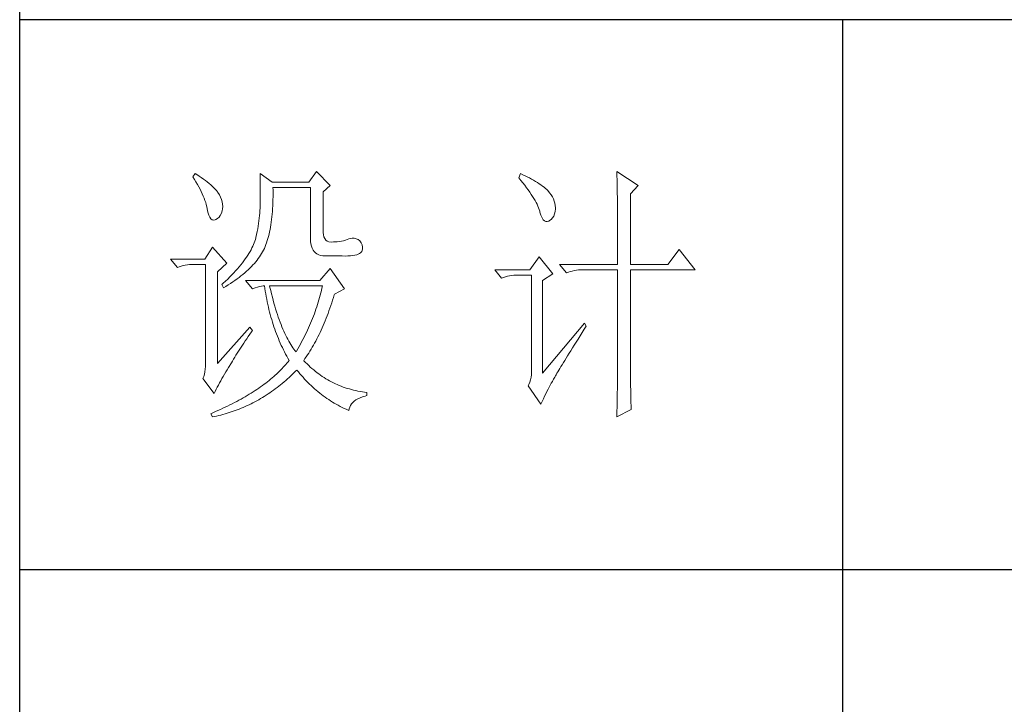
# Model space of a CAD drawing. Units: millimetres. Extents: x 33046 to 51205, y -83044 to 15515.
# Drawn here: x 36766 to 36945, y 5055 to 5180 of the extents above; entities that cross this region are included whole.
import ezdxf

# ---------------------------------------------------------------- set-up
doc = ezdxf.new("R2010")
doc.units = ezdxf.units.MM
doc.layers.add('轮廓线', color=7, linetype='Continuous', lineweight=25)

# ---------------------------------------------------------------- blocks, each defined once
blk = doc.blocks.new('文字')
blk.add_line((3870.01, 1145.22), (3870.01, 643.97))
at = {"layer": '轮廓线', "color": 7, "lineweight": 0}
for p, q in [((3752.05, 1117.17), (3751.59, 1116.58)), ((3751.59, 1116.58), (3751.88, 1116.12)), ((3751.88, 1116.12), (3752.17, 1115.66)), ((3752.31, 1117), (3752.05, 1117.17)), ((3752.74, 1116.73), (3752.31, 1117)), ((3753.14, 1116.45), (3752.74, 1116.73)), ((3753.52, 1116.18), (3753.14, 1116.45)), ((3753.89, 1115.92), (3753.52, 1116.18)), ((3763.87, 1117.17), (3763.87, 1111.72)), ((3766.05, 1115.61), (3763.87, 1117.17)), ((3774.13, 1117.56), (3772.73, 1115.61)), ((3776.62, 1115.03), (3774.13, 1117.56)), ((3811.29, 1117.17), (3810.98, 1116.39)), ((3810.98, 1116.39), (3811.36, 1115.93)), ((3811.71, 1116.98), (3811.29, 1117.17)), ((3812.13, 1116.78), (3811.71, 1116.98)), ((3812.54, 1116.58), (3812.13, 1116.78)), ((3812.94, 1116.38), (3812.54, 1116.58)), ((3813.32, 1116.18), (3812.94, 1116.38)), ((3813.68, 1115.97), (3813.32, 1116.18)), ((3828.86, 1117.56), (3828.87, 1117.33)), ((3832.74, 1115.03), (3828.86, 1117.56)), ((3828.87, 1117.33), (3828.87, 1117.08)), ((3828.87, 1117.08), (3828.88, 1116.82)), ((3828.88, 1116.82), (3828.89, 1116.55)), ((3828.89, 1116.55), (3828.9, 1116.26)), ((3828.9, 1116.26), (3828.91, 1115.95)), ((3752.17, 1115.66), (3752.43, 1115.21)), ((3752.43, 1115.21), (3752.68, 1114.77)), ((3752.68, 1114.77), (3752.91, 1114.34)), ((3752.91, 1114.34), (3753.13, 1113.91)), ((3754.23, 1115.65), (3753.89, 1115.92)), ((3754.56, 1115.39), (3754.23, 1115.65)), ((3754.86, 1115.13), (3754.56, 1115.39)), ((3755.15, 1114.87), (3754.86, 1115.13)), ((3755.41, 1114.61), (3755.15, 1114.87)), ((3755.66, 1114.36), (3755.41, 1114.61)), ((3755.89, 1114.11), (3755.66, 1114.36)), ((3772.73, 1115.61), (3766.05, 1115.61)), ((3766.21, 1114.16), (3766.2, 1114.64)), ((3766.2, 1114.64), (3773.04, 1114.64)), ((3773.04, 1114.64), (3773.04, 1105.31)), ((3775.37, 1113.86), (3776.62, 1115.03)), ((3811.36, 1115.93), (3811.72, 1115.48)), ((3811.72, 1115.48), (3812.07, 1115.04)), ((3812.07, 1115.04), (3812.4, 1114.61)), ((3812.4, 1114.61), (3812.7, 1114.19)), ((3812.7, 1114.19), (3812.99, 1113.78)), ((3814.04, 1115.76), (3813.68, 1115.97)), ((3814.38, 1115.55), (3814.04, 1115.76)), ((3814.7, 1115.34), (3814.38, 1115.55)), ((3815.01, 1115.13), (3814.7, 1115.34)), ((3815.31, 1114.91), (3815.01, 1115.13)), ((3815.59, 1114.69), (3815.31, 1114.91)), ((3815.86, 1114.47), (3815.59, 1114.69)), ((3816.11, 1114.25), (3815.86, 1114.47)), ((3816.28, 1114.07), (3816.11, 1114.25)), ((3828.91, 1115.95), (3828.91, 1115.64)), ((3828.91, 1115.64), (3828.92, 1115.3)), ((3828.92, 1115.3), (3828.92, 1114.95)), ((3828.92, 1114.95), (3828.93, 1114.59)), ((3828.93, 1114.59), (3828.94, 1114.21)), ((3828.94, 1114.21), (3828.94, 1113.82)), ((3831.34, 1113.47), (3832.74, 1115.03)), ((3753.13, 1113.91), (3753.32, 1113.49)), ((3753.32, 1113.49), (3753.51, 1113.09)), ((3753.51, 1113.09), (3753.67, 1112.68)), ((3753.67, 1112.68), (3753.81, 1112.29)), ((3756.09, 1113.86), (3755.89, 1114.11)), ((3756.18, 1113.73), (3756.09, 1113.86)), ((3756.44, 1113.31), (3756.18, 1113.73)), ((3756.66, 1112.88), (3756.44, 1113.31)), ((3756.82, 1112.46), (3756.66, 1112.88)), ((3756.95, 1112.03), (3756.82, 1112.46)), ((3766.19, 1111.87), (3766.2, 1112.42)), ((3766.2, 1112.42), (3766.21, 1112.99)), ((3766.21, 1113.57), (3766.21, 1114.16)), ((3766.21, 1112.99), (3766.21, 1113.57)), ((3775.37, 1106.47), (3775.37, 1113.86)), ((3812.99, 1113.78), (3813.26, 1113.39)), ((3813.26, 1113.39), (3813.51, 1113)), ((3813.51, 1113), (3813.74, 1112.63)), ((3813.74, 1112.63), (3813.95, 1112.27)), ((3816.6, 1113.7), (3816.28, 1114.07)), ((3816.89, 1113.32), (3816.6, 1113.7)), ((3817.12, 1112.94), (3816.89, 1113.32)), ((3817.32, 1112.55), (3817.12, 1112.94)), ((3817.47, 1112.16), (3817.32, 1112.55)), ((3828.94, 1113.82), (3828.95, 1113.41)), ((3828.95, 1113.41), (3828.96, 1112.98)), ((3828.96, 1112.98), (3828.96, 1112.55)), ((3828.96, 1112.55), (3828.97, 1112.09)), ((3831.34, 1100.64), (3831.34, 1113.47)), ((3753.81, 1112.29), (3753.94, 1111.9)), ((3753.94, 1111.9), (3754.05, 1111.52)), ((3754.05, 1111.52), (3754.15, 1111.15)), ((3754.15, 1111.15), (3754.22, 1110.79)), ((3754.22, 1110.79), (3754.23, 1110.75)), ((3754.23, 1110.75), (3754.36, 1110.13)), ((3757.02, 1111.6), (3756.95, 1112.03)), ((3756.95, 1110.42), (3757.03, 1110.75)), ((3757.05, 1111.18), (3757.02, 1111.6)), ((3757.03, 1110.75), (3757.05, 1111.18)), ((3763.85, 1110.87), (3763.83, 1110.44)), ((3763.86, 1111.3), (3763.85, 1110.87)), ((3763.87, 1111.72), (3763.86, 1111.3)), ((3766.1, 1110.28), (3766.14, 1110.8)), ((3766.14, 1110.8), (3766.16, 1111.33)), ((3766.16, 1111.33), (3766.19, 1111.87)), ((3813.95, 1112.27), (3814.14, 1111.92)), ((3814.14, 1111.92), (3814.32, 1111.58)), ((3814.32, 1111.58), (3814.47, 1111.26)), ((3814.47, 1111.26), (3814.6, 1110.94)), ((3814.6, 1110.94), (3814.72, 1110.64)), ((3814.72, 1110.64), (3814.81, 1110.34)), ((3817.58, 1111.76), (3817.47, 1112.16)), ((3817.64, 1111.35), (3817.58, 1111.76)), ((3817.61, 1110.27), (3817.66, 1110.77)), ((3817.66, 1110.94), (3817.64, 1111.35)), ((3817.66, 1110.77), (3817.66, 1110.94)), ((3828.97, 1112.09), (3828.97, 1111.62)), ((3828.97, 1111.62), (3828.97, 1111.14)), ((3828.97, 1111.14), (3828.98, 1110.64)), ((3828.98, 1110.64), (3828.98, 1110.13)), ((3754.36, 1110.13), (3754.52, 1109.63)), ((3754.52, 1109.63), (3754.7, 1109.23)), ((3754.7, 1109.23), (3754.9, 1108.94)), ((3754.9, 1108.94), (3755.12, 1108.76)), ((3755.64, 1108.74), (3755.78, 1108.8)), ((3755.78, 1108.8), (3756.1, 1108.98)), ((3756.1, 1108.98), (3756.37, 1109.23)), ((3756.37, 1109.23), (3756.6, 1109.55)), ((3756.6, 1109.55), (3756.8, 1109.95)), ((3756.8, 1109.95), (3756.95, 1110.42)), ((3763.71, 1109.07), (3763.65, 1108.59)), ((3763.76, 1109.53), (3763.71, 1109.07)), ((3763.8, 1109.99), (3763.76, 1109.53)), ((3763.83, 1110.44), (3763.8, 1109.99)), ((3765.96, 1108.79), (3766.01, 1109.27)), ((3766.01, 1109.27), (3766.06, 1109.77)), ((3766.06, 1109.77), (3766.1, 1110.28)), ((3814.81, 1110.34), (3814.86, 1110.17)), ((3814.86, 1110.17), (3815.04, 1109.59)), ((3815.04, 1109.59), (3815.23, 1109.13)), ((3815.23, 1109.13), (3815.45, 1108.78)), ((3816.57, 1108.61), (3816.89, 1108.83)), ((3816.89, 1108.83), (3817.15, 1109.1)), ((3817.15, 1109.1), (3817.36, 1109.43)), ((3817.36, 1109.43), (3817.51, 1109.82)), ((3817.51, 1109.82), (3817.61, 1110.27)), ((3828.98, 1110.13), (3828.99, 1109.6)), ((3828.99, 1109.6), (3828.99, 1109.06)), ((3828.99, 1109.06), (3828.99, 1108.5)), ((3755.12, 1108.76), (3755.37, 1108.7)), ((3755.37, 1108.7), (3755.64, 1108.74)), ((3763.42, 1107.12), (3763.32, 1106.61)), ((3763.5, 1107.62), (3763.42, 1107.12)), ((3763.58, 1108.11), (3763.5, 1107.62)), ((3763.65, 1108.59), (3763.58, 1108.11)), ((3765.67, 1106.97), (3765.75, 1107.41)), ((3765.75, 1107.41), (3765.83, 1107.85)), ((3765.83, 1107.85), (3765.89, 1108.32)), ((3765.89, 1108.32), (3765.96, 1108.79)), ((3815.45, 1108.78), (3815.68, 1108.55)), ((3815.68, 1108.55), (3815.92, 1108.43)), ((3815.92, 1108.43), (3816.18, 1108.43)), ((3816.18, 1108.43), (3816.46, 1108.54)), ((3816.46, 1108.54), (3816.57, 1108.61)), ((3828.99, 1108.5), (3829, 1107.93)), ((3829, 1107.93), (3829, 1107.34)), ((3829, 1107.34), (3829, 1106.74)), ((3763.09, 1105.5), (3763.01, 1105.2)), ((3763.1, 1105.56), (3763.09, 1105.5)), ((3763.22, 1106.09), (3763.1, 1105.56)), ((3763.32, 1106.61), (3763.22, 1106.09)), ((3765.17, 1104.96), (3765.28, 1105.34)), ((3765.28, 1105.34), (3765.39, 1105.72)), ((3765.39, 1105.72), (3765.49, 1106.13)), ((3765.49, 1106.13), (3765.58, 1106.54)), ((3765.58, 1106.54), (3765.67, 1106.97)), ((3773.04, 1105.31), (3773.06, 1104.81)), ((3775.4, 1106.05), (3775.37, 1106.47)), ((3775.48, 1105.66), (3775.4, 1106.05)), ((3775.63, 1105.33), (3775.48, 1105.66)), ((3775.83, 1105.07), (3775.63, 1105.33)), ((3780.04, 1105.31), (3779.73, 1105.16)), ((3780.28, 1105.38), (3780.04, 1105.31)), ((3780.66, 1105.43), (3780.28, 1105.38)), ((3781.02, 1105.41), (3780.66, 1105.43)), ((3781.38, 1105.32), (3781.02, 1105.41)), ((3781.72, 1105.16), (3781.38, 1105.32)), ((3829, 1106.74), (3829, 1106.12)), ((3829, 1106.12), (3829.01, 1105.49)), ((3829.01, 1105.49), (3829.01, 1104.84)), ((3755.16, 1103.75), (3753.76, 1101.61)), ((3757.81, 1100.84), (3755.16, 1103.75)), ((3762.38, 1103.63), (3762.21, 1103.31)), ((3762.53, 1103.95), (3762.38, 1103.63)), ((3762.67, 1104.27), (3762.53, 1103.95)), ((3762.8, 1104.58), (3762.67, 1104.27)), ((3762.91, 1104.89), (3762.8, 1104.58)), ((3763.01, 1105.2), (3762.91, 1104.89)), ((3764.48, 1103.23), (3764.64, 1103.54)), ((3764.64, 1103.54), (3764.65, 1103.56)), ((3764.65, 1103.56), (3764.78, 1103.89)), ((3764.78, 1103.89), (3764.92, 1104.23)), ((3764.92, 1104.23), (3765.05, 1104.59)), ((3765.05, 1104.59), (3765.17, 1104.96)), ((3773.06, 1104.81), (3773.11, 1104.35)), ((3773.11, 1104.35), (3773.21, 1103.94)), ((3773.21, 1103.94), (3773.33, 1103.58)), ((3773.33, 1103.58), (3773.5, 1103.25)), ((3776.09, 1104.88), (3775.83, 1105.07)), ((3776.41, 1104.76), (3776.09, 1104.88)), ((3776.8, 1104.71), (3776.41, 1104.76)), ((3777.24, 1104.72), (3776.8, 1104.71)), ((3777.44, 1104.72), (3777.24, 1104.72)), ((3777.88, 1104.75), (3777.44, 1104.72)), ((3778.29, 1104.79), (3777.88, 1104.75)), ((3778.69, 1104.85), (3778.29, 1104.79)), ((3779.06, 1104.93), (3778.69, 1104.85)), ((3779.41, 1105.03), (3779.06, 1104.93)), ((3779.73, 1105.16), (3779.41, 1105.03)), ((3782.06, 1104.92), (3781.72, 1105.16)), ((3782.29, 1104.58), (3782.06, 1104.92)), ((3782.47, 1104.18), (3782.29, 1104.58)), ((3782.54, 1103.78), (3782.47, 1104.18)), ((3782.51, 1103.38), (3782.54, 1103.78)), ((3829.01, 1104.84), (3829.01, 1104.18)), ((3829.01, 1104.18), (3829.01, 1102.81)), ((3761.15, 1101.63), (3760.89, 1101.28)), ((3761.39, 1101.97), (3761.15, 1101.63)), ((3761.62, 1102.31), (3761.39, 1101.97)), ((3761.83, 1102.64), (3761.62, 1102.31)), ((3762.02, 1102.98), (3761.83, 1102.64)), ((3762.21, 1103.31), (3762.02, 1102.98)), ((3763.3, 1101.41), (3763.52, 1101.71)), ((3763.52, 1101.71), (3763.74, 1102.01)), ((3763.74, 1102.01), (3763.94, 1102.31)), ((3763.94, 1102.31), (3764.13, 1102.62)), ((3764.13, 1102.62), (3764.31, 1102.92)), ((3764.31, 1102.92), (3764.48, 1103.23)), ((3773.5, 1103.25), (3773.7, 1102.97)), ((3773.7, 1102.97), (3773.94, 1102.73)), ((3773.94, 1102.73), (3774.22, 1102.54)), ((3774.22, 1102.54), (3774.53, 1102.39)), ((3774.53, 1102.39), (3774.88, 1102.28)), ((3774.88, 1102.28), (3775.27, 1102.22)), ((3775.27, 1102.22), (3775.68, 1102.2)), ((3775.68, 1102.2), (3778.17, 1102.2)), ((3778.17, 1102.2), (3778.79, 1102.17)), ((3778.79, 1102.17), (3779.36, 1102.16)), ((3779.36, 1102.16), (3779.87, 1102.17)), ((3779.87, 1102.17), (3780.35, 1102.2)), ((3780.35, 1102.2), (3780.77, 1102.24)), ((3780.77, 1102.24), (3781.15, 1102.3)), ((3781.15, 1102.3), (3781.47, 1102.38)), ((3781.47, 1102.38), (3781.75, 1102.48)), ((3781.75, 1102.48), (3781.98, 1102.59)), ((3781.98, 1102.59), (3782.17, 1102.72)), ((3782.17, 1102.72), (3782.3, 1102.86)), ((3782.3, 1102.86), (3782.37, 1102.97)), ((3782.37, 1102.97), (3782.51, 1103.38)), ((3814.71, 1102), (3813, 1099.67)), ((3817.19, 1098.89), (3814.71, 1102)), ((3829.01, 1102.81), (3829.01, 1102.1)), ((3829.01, 1102.1), (3829.01, 1100.64)), ((3840.21, 1103.36), (3838.18, 1100.64)), ((3843.16, 1099.67), (3840.21, 1103.36)), ((3753.76, 1101.61), (3747.54, 1101.61)), ((3747.54, 1101.61), (3748.79, 1100.06)), ((3748.79, 1100.06), (3749.13, 1100.19)), ((3749.13, 1100.19), (3749.49, 1100.31)), ((3749.49, 1100.31), (3749.85, 1100.41)), ((3749.85, 1100.41), (3750.22, 1100.49)), ((3750.22, 1100.49), (3750.61, 1100.55)), ((3750.61, 1100.55), (3751, 1100.6)), ((3751, 1100.6), (3751.4, 1100.63)), ((3751.4, 1100.63), (3751.81, 1100.64)), ((3751.81, 1100.64), (3753.92, 1100.64)), ((3753.92, 1100.64), (3753.92, 1082.56)), ((3756.09, 1099.28), (3757.81, 1100.84)), ((3759.73, 1099.85), (3759.4, 1099.48)), ((3760.04, 1100.21), (3759.73, 1099.85)), ((3760.34, 1100.57), (3760.04, 1100.21)), ((3760.63, 1100.93), (3760.34, 1100.57)), ((3760.89, 1101.28), (3760.63, 1100.93)), ((3761.69, 1099.66), (3761.99, 1099.95)), ((3761.99, 1099.95), (3762.27, 1100.24)), ((3762.27, 1100.24), (3762.54, 1100.53)), ((3762.54, 1100.53), (3762.81, 1100.82)), ((3762.81, 1100.82), (3763.06, 1101.11)), ((3763.06, 1101.11), (3763.3, 1101.41)), ((3776.62, 1099.86), (3774.75, 1097.72)), ((3779.26, 1096.17), (3776.62, 1099.86)), ((3818.44, 1100.64), (3819.68, 1099.08)), ((3818.44, 1100.64), (3829.01, 1100.64)), ((3831.34, 1100.64), (3838.18, 1100.64)), ((3756.09, 1082.56), (3756.09, 1099.28)), ((3758.34, 1098.35), (3757.95, 1097.97)), ((3758.71, 1098.73), (3758.34, 1098.35)), ((3759.06, 1099.11), (3758.71, 1098.73)), ((3759.4, 1099.48), (3759.06, 1099.11)), ((3759.65, 1097.98), (3760.02, 1098.25)), ((3760.02, 1098.25), (3760.37, 1098.53)), ((3760.37, 1098.53), (3760.72, 1098.81)), ((3760.72, 1098.81), (3761.05, 1099.09)), ((3761.05, 1099.09), (3761.38, 1099.38)), ((3761.38, 1099.38), (3761.69, 1099.66)), ((3813, 1099.67), (3806.62, 1099.67)), ((3806.62, 1099.67), (3807.87, 1098.11)), ((3807.87, 1098.11), (3808.21, 1098.24)), ((3808.21, 1098.24), (3808.57, 1098.36)), ((3808.57, 1098.36), (3808.93, 1098.46)), ((3808.93, 1098.46), (3809.31, 1098.54)), ((3809.31, 1098.54), (3809.69, 1098.61)), ((3809.69, 1098.61), (3810.08, 1098.65)), ((3810.08, 1098.65), (3810.48, 1098.68)), ((3810.48, 1098.68), (3810.89, 1098.7)), ((3810.89, 1098.7), (3813.31, 1098.7)), ((3813.31, 1098.7), (3813.31, 1081)), ((3815.33, 1097.72), (3817.19, 1098.89)), ((3819.68, 1099.08), (3820.03, 1099.22)), ((3820.03, 1099.22), (3820.38, 1099.33)), ((3820.38, 1099.33), (3820.75, 1099.43)), ((3820.75, 1099.43), (3821.12, 1099.51)), ((3821.12, 1099.51), (3821.5, 1099.58)), ((3821.5, 1099.58), (3821.9, 1099.62)), ((3821.9, 1099.62), (3822.3, 1099.66)), ((3822.3, 1099.66), (3822.71, 1099.67)), ((3822.71, 1099.67), (3829.01, 1099.67)), ((3829.01, 1099.67), (3829.01, 1082.04)), ((3831.34, 1081.39), (3831.34, 1099.67)), ((3831.34, 1099.67), (3843.16, 1099.67)), ((3757.14, 1097.2), (3756.87, 1096.95)), ((3756.87, 1096.95), (3757.18, 1096.36)), ((3757.55, 1097.59), (3757.14, 1097.2)), ((3757.18, 1096.36), (3757.62, 1096.63)), ((3757.95, 1097.97), (3757.55, 1097.59)), ((3757.62, 1096.63), (3758.05, 1096.89)), ((3758.05, 1096.89), (3758.47, 1097.16)), ((3758.47, 1097.16), (3758.88, 1097.43)), ((3758.88, 1097.43), (3759.27, 1097.7)), ((3759.27, 1097.7), (3759.65, 1097.98)), ((3761.22, 1097.72), (3762.47, 1096.17)), ((3774.75, 1097.72), (3761.22, 1097.72)), ((3762.47, 1096.17), (3762.93, 1096.35)), ((3762.93, 1096.35), (3763.36, 1096.5)), ((3763.36, 1096.5), (3763.75, 1096.62)), ((3763.75, 1096.62), (3764.1, 1096.69)), ((3764.1, 1096.69), (3764.42, 1096.74)), ((3764.42, 1096.74), (3764.65, 1096.75)), ((3764.65, 1096.75), (3764.72, 1096.25)), ((3764.72, 1096.25), (3764.8, 1095.76)), ((3765.65, 1096.45), (3765.58, 1096.75)), ((3765.58, 1096.75), (3775.22, 1096.75)), ((3765.79, 1095.85), (3765.65, 1096.45)), ((3775.13, 1096.32), (3775.03, 1095.9)), ((3775.22, 1096.75), (3775.13, 1096.32)), ((3815.33, 1080.81), (3815.33, 1097.72)), ((3764.8, 1095.76), (3764.88, 1095.26)), ((3764.88, 1095.26), (3764.97, 1094.78)), ((3764.97, 1094.78), (3765.06, 1094.3)), ((3765.94, 1095.26), (3765.79, 1095.85)), ((3766.09, 1094.68), (3765.94, 1095.26)), ((3766.24, 1094.13), (3766.09, 1094.68)), ((3774.7, 1094.62), (3774.58, 1094.19)), ((3774.82, 1095.04), (3774.7, 1094.62)), ((3774.93, 1095.47), (3774.82, 1095.04)), ((3775.03, 1095.9), (3774.93, 1095.47)), ((3777.06, 1094.09), (3777.21, 1094.59)), ((3777.21, 1094.59), (3777.36, 1095.09)), ((3777.36, 1095.09), (3777.39, 1095.2)), ((3777.39, 1095.2), (3779.26, 1096.17)), ((3765.06, 1094.3), (3765.15, 1093.82)), ((3765.15, 1093.82), (3765.25, 1093.34)), ((3765.25, 1093.34), (3765.36, 1092.87)), ((3765.36, 1092.87), (3765.47, 1092.4)), ((3766.39, 1093.58), (3766.24, 1094.13)), ((3766.54, 1093.04), (3766.39, 1093.58)), ((3766.69, 1092.52), (3766.54, 1093.04)), ((3774.19, 1092.91), (3774.04, 1092.48)), ((3774.33, 1093.34), (3774.19, 1092.91)), ((3774.46, 1093.76), (3774.33, 1093.34)), ((3774.58, 1094.19), (3774.46, 1093.76)), ((3776.58, 1092.65), (3776.74, 1093.12)), ((3776.74, 1093.12), (3776.9, 1093.61)), ((3776.9, 1093.61), (3777.06, 1094.09)), ((3765.47, 1092.4), (3765.59, 1091.94)), ((3765.59, 1091.94), (3765.71, 1091.48)), ((3765.71, 1091.48), (3765.83, 1091.03)), ((3765.83, 1091.03), (3765.97, 1090.58)), ((3766.85, 1092.02), (3766.69, 1092.52)), ((3767.01, 1091.52), (3766.85, 1092.02)), ((3767.17, 1091.04), (3767.01, 1091.52)), ((3767.33, 1090.58), (3767.17, 1091.04)), ((3773.58, 1091.2), (3773.41, 1090.77)), ((3773.74, 1091.63), (3773.58, 1091.2)), ((3773.9, 1092.05), (3773.74, 1091.63)), ((3774.04, 1092.48), (3773.9, 1092.05)), ((3775.9, 1090.81), (3776.07, 1091.26)), ((3776.07, 1091.26), (3776.24, 1091.71)), ((3776.24, 1091.71), (3776.41, 1092.18)), ((3776.41, 1092.18), (3776.58, 1092.65)), ((3762, 1089.17), (3756.09, 1082.56)), ((3762.47, 1088.58), (3762, 1089.17)), ((3765.97, 1090.58), (3766.1, 1090.13)), ((3766.1, 1090.13), (3766.24, 1089.68)), ((3766.24, 1089.68), (3766.39, 1089.25)), ((3766.39, 1089.25), (3766.54, 1088.81)), ((3767.5, 1090.12), (3767.33, 1090.58)), ((3767.67, 1089.68), (3767.5, 1090.12)), ((3767.84, 1089.26), (3767.67, 1089.68)), ((3768.01, 1088.84), (3767.84, 1089.26)), ((3772.68, 1089.07), (3772.49, 1088.64)), ((3772.87, 1089.49), (3772.68, 1089.07)), ((3773.06, 1089.92), (3772.87, 1089.49)), ((3773.24, 1090.35), (3773.06, 1089.92)), ((3773.41, 1090.77), (3773.24, 1090.35)), ((3774.98, 1088.65), (3775.17, 1089.07)), ((3775.17, 1089.07), (3775.36, 1089.5)), ((3775.36, 1089.5), (3775.54, 1089.93)), ((3775.54, 1089.93), (3775.72, 1090.37)), ((3775.72, 1090.37), (3775.9, 1090.81)), ((3822.95, 1089.95), (3815.33, 1080.81)), ((3822.92, 1088.83), (3823.26, 1089.36)), ((3823.26, 1089.36), (3822.95, 1089.95)), ((3761.43, 1087.1), (3761.71, 1087.51)), ((3761.71, 1087.51), (3762, 1087.92)), ((3762, 1087.92), (3762.29, 1088.33)), ((3762.29, 1088.33), (3762.47, 1088.58)), ((3766.54, 1088.81), (3766.69, 1088.38)), ((3766.69, 1088.38), (3766.85, 1087.96)), ((3766.85, 1087.96), (3767.02, 1087.53)), ((3767.02, 1087.53), (3767.19, 1087.11)), ((3768.18, 1088.45), (3768.01, 1088.84)), ((3768.35, 1088.06), (3768.18, 1088.45)), ((3768.53, 1087.69), (3768.35, 1088.06)), ((3768.71, 1087.33), (3768.53, 1087.69)), ((3768.89, 1086.98), (3768.71, 1087.33)), ((3771.86, 1087.36), (3771.64, 1086.93)), ((3772.08, 1087.78), (3771.86, 1087.36)), ((3772.29, 1088.21), (3772.08, 1087.78)), ((3772.49, 1088.64), (3772.29, 1088.21)), ((3774.2, 1087.04), (3774.4, 1087.44)), ((3774.4, 1087.44), (3774.6, 1087.83)), ((3774.6, 1087.83), (3774.79, 1088.24)), ((3774.79, 1088.24), (3774.98, 1088.65)), ((3821.79, 1087.03), (3822.15, 1087.61)), ((3822.15, 1087.61), (3822.53, 1088.2)), ((3822.53, 1088.2), (3822.92, 1088.83)), ((3760.14, 1085.17), (3760.39, 1085.54)), ((3760.39, 1085.54), (3760.64, 1085.92)), ((3760.64, 1085.92), (3760.89, 1086.31)), ((3760.89, 1086.31), (3761.16, 1086.71)), ((3761.16, 1086.71), (3761.43, 1087.1)), ((3767.19, 1087.11), (3767.36, 1086.7)), ((3767.36, 1086.7), (3767.54, 1086.29)), ((3767.54, 1086.29), (3767.72, 1085.88)), ((3767.72, 1085.88), (3767.91, 1085.48)), ((3767.91, 1085.48), (3768.11, 1085.08)), ((3769.07, 1086.65), (3768.89, 1086.98)), ((3769.25, 1086.33), (3769.07, 1086.65)), ((3769.44, 1086.02), (3769.25, 1086.33)), ((3769.63, 1085.73), (3769.44, 1086.02)), ((3769.82, 1085.45), (3769.63, 1085.73)), ((3770.95, 1085.65), (3770.71, 1085.22)), ((3771.19, 1086.08), (3770.95, 1085.65)), ((3771.42, 1086.5), (3771.19, 1086.08)), ((3771.64, 1086.93), (3771.42, 1086.5)), ((3773.15, 1085.17), (3773.37, 1085.54)), ((3773.37, 1085.54), (3773.58, 1085.9)), ((3773.58, 1085.9), (3773.79, 1086.28)), ((3773.79, 1086.28), (3773.99, 1086.66)), ((3773.99, 1086.66), (3774.2, 1087.04)), ((3820.78, 1085.41), (3821.1, 1085.93)), ((3821.1, 1085.93), (3821.44, 1086.47)), ((3821.44, 1086.47), (3821.79, 1087.03)), ((3759.02, 1083.37), (3759.23, 1083.72)), ((3759.23, 1083.72), (3759.45, 1084.07)), ((3759.45, 1084.07), (3759.67, 1084.43)), ((3759.67, 1084.43), (3759.9, 1084.8)), ((3759.9, 1084.8), (3760.14, 1085.17)), ((3768.11, 1085.08), (3768.31, 1084.69)), ((3768.31, 1084.69), (3768.51, 1084.3)), ((3768.51, 1084.3), (3768.72, 1083.91)), ((3768.72, 1083.91), (3768.93, 1083.53)), ((3770.01, 1085.19), (3769.82, 1085.45)), ((3770.2, 1084.94), (3770.01, 1085.19)), ((3770.4, 1084.69), (3770.2, 1084.94)), ((3770.46, 1084.8), (3770.4, 1084.69)), ((3770.71, 1085.22), (3770.46, 1084.8)), ((3772.03, 1083.46), (3772.26, 1083.79)), ((3772.26, 1083.79), (3772.49, 1084.13)), ((3772.49, 1084.13), (3772.71, 1084.47)), ((3772.71, 1084.47), (3772.93, 1084.82)), ((3772.93, 1084.82), (3773.15, 1085.17)), ((3819.62, 1083.54), (3819.89, 1083.98)), ((3819.89, 1083.98), (3820.17, 1084.44)), ((3820.17, 1084.44), (3820.47, 1084.91)), ((3820.47, 1084.91), (3820.78, 1085.41)), ((3753.9, 1082.04), (3753.86, 1081.54)), ((3753.92, 1082.56), (3753.9, 1082.04)), ((3758.1, 1081.83), (3758.35, 1082.24)), ((3758.35, 1082.24), (3758.43, 1082.36)), ((3758.43, 1082.36), (3758.62, 1082.69)), ((3758.62, 1082.69), (3758.82, 1083.03)), ((3758.82, 1083.03), (3759.02, 1083.37)), ((3768.09, 1081.89), (3767.86, 1081.64)), ((3768.32, 1082.14), (3768.09, 1081.89)), ((3768.54, 1082.38), (3768.32, 1082.14)), ((3768.75, 1082.63), (3768.54, 1082.38)), ((3768.96, 1082.89), (3768.75, 1082.63)), ((3768.93, 1083.53), (3769.15, 1083.15)), ((3769.15, 1083.14), (3768.96, 1082.89)), ((3769.15, 1083.15), (3769.15, 1083.14)), ((3771.8, 1083.14), (3772.03, 1083.46)), ((3771.85, 1083.08), (3771.8, 1083.14)), ((3772.14, 1082.78), (3771.85, 1083.08)), ((3772.42, 1082.49), (3772.14, 1082.78)), ((3772.72, 1082.2), (3772.42, 1082.49)), ((3773.01, 1081.93), (3772.72, 1082.2)), ((3773.31, 1081.66), (3773.01, 1081.93)), ((3818.47, 1081.67), (3818.67, 1082)), ((3818.67, 1082), (3818.89, 1082.36)), ((3818.89, 1082.36), (3819.12, 1082.73)), ((3819.12, 1082.73), (3819.36, 1083.13)), ((3819.36, 1083.13), (3819.62, 1083.54)), ((3829.01, 1082.04), (3829.01, 1081.7)), ((3753.58, 1080.19), (3753.45, 1079.84)), ((3753.7, 1080.62), (3753.58, 1080.19)), ((3753.79, 1081.07), (3753.7, 1080.62)), ((3753.86, 1081.54), (3753.79, 1081.07)), ((3756.91, 1079.83), (3757.14, 1080.23)), ((3757.14, 1080.23), (3757.37, 1080.62)), ((3757.37, 1080.62), (3757.61, 1081.03)), ((3757.61, 1081.03), (3757.85, 1081.43)), ((3757.85, 1081.43), (3758.1, 1081.83)), ((3766.34, 1080.18), (3766.07, 1079.95)), ((3766.61, 1080.42), (3766.34, 1080.18)), ((3766.87, 1080.66), (3766.61, 1080.42)), ((3767.13, 1080.91), (3766.87, 1080.66)), ((3767.38, 1081.15), (3767.13, 1080.91)), ((3767.63, 1081.4), (3767.38, 1081.15)), ((3767.86, 1081.64), (3767.63, 1081.4)), ((3769.15, 1080.04), (3769.46, 1080.32)), ((3769.46, 1080.32), (3769.76, 1080.61)), ((3769.76, 1080.61), (3770.07, 1080.91)), ((3770.07, 1080.91), (3770.37, 1081.21)), ((3770.37, 1081.21), (3770.55, 1081.39)), ((3770.55, 1081.39), (3770.83, 1081.05)), ((3770.83, 1081.05), (3771.11, 1080.71)), ((3771.11, 1080.71), (3771.39, 1080.39)), ((3771.39, 1080.39), (3771.68, 1080.07)), ((3773.62, 1081.4), (3773.31, 1081.66)), ((3773.92, 1081.15), (3773.62, 1081.4)), ((3774.23, 1080.9), (3773.92, 1081.15)), ((3774.55, 1080.67), (3774.23, 1080.9)), ((3774.87, 1080.44), (3774.55, 1080.67)), ((3775.19, 1080.22), (3774.87, 1080.44)), ((3775.52, 1080), (3775.19, 1080.22)), ((3813.29, 1080.53), (3813.23, 1080.06)), ((3813.31, 1081), (3813.29, 1080.53)), ((3817.55, 1080.09), (3817.66, 1080.3)), ((3817.66, 1080.3), (3817.8, 1080.54)), ((3817.8, 1080.54), (3817.95, 1080.79)), ((3817.95, 1080.79), (3818.11, 1081.06)), ((3818.11, 1081.06), (3818.29, 1081.35)), ((3818.29, 1081.35), (3818.47, 1081.67)), ((3829, 1080.16), (3828.99, 1079.74)), ((3829.01, 1080.97), (3829, 1080.57)), ((3829, 1080.57), (3829, 1080.16)), ((3829.01, 1081.7), (3829.01, 1081.34)), ((3829.01, 1081.34), (3829.01, 1080.97)), ((3831.35, 1080.97), (3831.34, 1081.39)), ((3831.35, 1080.5), (3831.35, 1080.97)), ((3831.35, 1080.02), (3831.35, 1080.5)), ((3753.45, 1079.84), (3755.47, 1077.11)), ((3756.06, 1078.27), (3756.26, 1078.65)), ((3756.26, 1078.65), (3756.47, 1079.04)), ((3756.47, 1079.04), (3756.69, 1079.44)), ((3756.69, 1079.44), (3756.91, 1079.83)), ((3763.95, 1078.32), (3763.62, 1078.09)), ((3764.27, 1078.54), (3763.95, 1078.32)), ((3764.59, 1078.78), (3764.27, 1078.54)), ((3764.9, 1079.01), (3764.59, 1078.78)), ((3765.2, 1079.24), (3764.9, 1079.01)), ((3765.49, 1079.48), (3765.2, 1079.24)), ((3765.78, 1079.71), (3765.49, 1079.48)), ((3766.07, 1079.95), (3765.78, 1079.71)), ((3766.94, 1078.19), (3767.26, 1078.44)), ((3767.26, 1078.44), (3767.58, 1078.69)), ((3767.58, 1078.69), (3767.9, 1078.95)), ((3767.9, 1078.95), (3768.22, 1079.22)), ((3768.22, 1079.22), (3768.53, 1079.49)), ((3768.53, 1079.49), (3768.84, 1079.76)), ((3768.84, 1079.76), (3769.15, 1080.04)), ((3771.68, 1080.07), (3771.97, 1079.75)), ((3771.97, 1079.75), (3772.26, 1079.44)), ((3772.26, 1079.44), (3772.56, 1079.14)), ((3772.56, 1079.14), (3772.85, 1078.84)), ((3772.85, 1078.84), (3773.16, 1078.55)), ((3773.16, 1078.55), (3773.46, 1078.27)), ((3775.85, 1079.8), (3775.52, 1080)), ((3776.19, 1079.6), (3775.85, 1079.8)), ((3776.52, 1079.41), (3776.19, 1079.6)), ((3776.87, 1079.22), (3776.52, 1079.41)), ((3777.21, 1079.05), (3776.87, 1079.22)), ((3777.57, 1078.88), (3777.21, 1079.05)), ((3777.92, 1078.72), (3777.57, 1078.88)), ((3778.28, 1078.57), (3777.92, 1078.72)), ((3778.64, 1078.43), (3778.28, 1078.57)), ((3779.01, 1078.29), (3778.64, 1078.43)), ((3812.82, 1078.74), (3812.69, 1078.48)), ((3812.69, 1078.48), (3815.02, 1075.17)), ((3812.99, 1079.17), (3812.82, 1078.74)), ((3813.13, 1079.61), (3812.99, 1079.17)), ((3813.23, 1080.06), (3813.13, 1079.61)), ((3816.54, 1078.28), (3816.73, 1078.64)), ((3816.73, 1078.64), (3816.92, 1078.98)), ((3816.92, 1078.98), (3817.11, 1079.29)), ((3817.11, 1079.29), (3817.19, 1079.45)), ((3817.19, 1079.45), (3817.26, 1079.58)), ((3817.26, 1079.58), (3817.34, 1079.73)), ((3817.34, 1079.73), (3817.44, 1079.9)), ((3817.44, 1079.9), (3817.55, 1080.09)), ((3828.97, 1078.36), (3828.96, 1077.86)), ((3828.98, 1078.83), (3828.97, 1078.36)), ((3828.99, 1079.29), (3828.98, 1078.83)), ((3828.99, 1079.74), (3828.99, 1079.29)), ((3831.36, 1079.07), (3831.35, 1080.02)), ((3831.37, 1078.59), (3831.36, 1079.07)), ((3831.39, 1077.63), (3831.37, 1078.59)), ((3755.47, 1077.11), (3755.66, 1077.49)), ((3755.66, 1077.49), (3755.86, 1077.88)), ((3755.86, 1077.88), (3756.06, 1078.27)), ((3761.15, 1076.53), (3760.77, 1076.31)), ((3761.53, 1076.75), (3761.15, 1076.53)), ((3761.89, 1076.97), (3761.53, 1076.75)), ((3762.25, 1077.19), (3761.89, 1076.97)), ((3762.6, 1077.41), (3762.25, 1077.19)), ((3762.95, 1077.63), (3762.6, 1077.41)), ((3763.29, 1077.86), (3762.95, 1077.63)), ((3763.62, 1078.09), (3763.29, 1077.86)), ((3764.29, 1076.39), (3764.62, 1076.59)), ((3764.62, 1076.59), (3764.96, 1076.81)), ((3764.96, 1076.81), (3765.3, 1077.02)), ((3765.3, 1077.02), (3765.63, 1077.25)), ((3765.63, 1077.25), (3765.96, 1077.47)), ((3765.96, 1077.47), (3766.29, 1077.71)), ((3766.29, 1077.71), (3766.61, 1077.95)), ((3766.61, 1077.95), (3766.94, 1078.19)), ((3773.46, 1078.27), (3773.77, 1077.99)), ((3773.77, 1077.99), (3774.08, 1077.72)), ((3774.08, 1077.72), (3774.4, 1077.46)), ((3774.4, 1077.46), (3774.72, 1077.2)), ((3774.72, 1077.2), (3775.04, 1076.94)), ((3775.04, 1076.94), (3775.36, 1076.7)), ((3775.36, 1076.7), (3775.69, 1076.46)), ((3779.38, 1078.16), (3779.01, 1078.29)), ((3779.75, 1078.04), (3779.38, 1078.16)), ((3780.13, 1077.93), (3779.75, 1078.04)), ((3780.51, 1077.83), (3780.13, 1077.93)), ((3780.9, 1077.73), (3780.51, 1077.83)), ((3781.29, 1077.64), (3780.9, 1077.73)), ((3781.69, 1077.56), (3781.29, 1077.64)), ((3782.08, 1077.48), (3781.69, 1077.56)), ((3782.49, 1077.42), (3782.08, 1077.48)), ((3782.89, 1077.36), (3782.49, 1077.42)), ((3782.52, 1076.5), (3783.01, 1076.65)), ((3783.3, 1077.31), (3782.89, 1077.36)), ((3783.01, 1076.65), (3783.3, 1076.73)), ((3783.3, 1076.73), (3783.3, 1077.31)), ((3815.48, 1076.16), (3815.7, 1076.63)), ((3815.7, 1076.63), (3815.92, 1077.07)), ((3815.92, 1077.07), (3816.13, 1077.5)), ((3816.13, 1077.5), (3816.34, 1077.9)), ((3816.34, 1077.9), (3816.54, 1078.28)), ((3828.94, 1076.83), (3828.93, 1076.28)), ((3828.95, 1077.35), (3828.94, 1076.83)), ((3828.96, 1077.86), (3828.95, 1077.35)), ((3831.4, 1077.14), (3831.39, 1077.63)), ((3831.41, 1076.66), (3831.4, 1077.14)), ((3831.44, 1075.68), (3831.41, 1076.66)), ((3757.94, 1074.82), (3757.51, 1074.61)), ((3758.36, 1075.03), (3757.94, 1074.82)), ((3758.78, 1075.24), (3758.36, 1075.03)), ((3759.19, 1075.45), (3758.78, 1075.24)), ((3759.6, 1075.66), (3759.19, 1075.45)), ((3759.99, 1075.88), (3759.6, 1075.66)), ((3760.39, 1076.09), (3759.99, 1075.88)), ((3760.77, 1076.31), (3760.39, 1076.09)), ((3760.79, 1074.58), (3761.5, 1074.9)), ((3761.5, 1074.9), (3761.86, 1075.07)), ((3761.86, 1075.07), (3762.21, 1075.24)), ((3762.21, 1075.24), (3762.56, 1075.42)), ((3762.56, 1075.42), (3762.91, 1075.6)), ((3762.91, 1075.6), (3763.26, 1075.79)), ((3763.26, 1075.79), (3763.6, 1075.98)), ((3763.6, 1075.98), (3763.94, 1076.18)), ((3763.94, 1076.18), (3764.29, 1076.39)), ((3775.69, 1076.46), (3776.02, 1076.22)), ((3776.02, 1076.22), (3776.36, 1076)), ((3776.36, 1076), (3776.7, 1075.77)), ((3776.7, 1075.77), (3777.04, 1075.56)), ((3777.04, 1075.56), (3777.38, 1075.35)), ((3777.38, 1075.35), (3777.73, 1075.15)), ((3777.73, 1075.15), (3778.08, 1074.96)), ((3778.08, 1074.96), (3778.43, 1074.76)), ((3778.43, 1074.76), (3778.79, 1074.58)), ((3780.18, 1074.64), (3780.32, 1074.93)), ((3780.32, 1074.93), (3780.5, 1075.21)), ((3780.5, 1075.21), (3780.73, 1075.47)), ((3780.73, 1075.47), (3781, 1075.71)), ((3781, 1075.71), (3781.31, 1075.93)), ((3781.31, 1075.93), (3781.67, 1076.14)), ((3781.67, 1076.14), (3782.07, 1076.32)), ((3782.07, 1076.32), (3782.52, 1076.5)), ((3815.02, 1075.17), (3815.25, 1075.68)), ((3815.25, 1075.68), (3815.48, 1076.16)), ((3828.91, 1075.14), (3828.9, 1074.54)), ((3828.92, 1075.72), (3828.91, 1075.14)), ((3828.93, 1076.28), (3828.92, 1075.72)), ((3831.48, 1074.69), (3831.44, 1075.68)), ((3755.26, 1073.59), (3754.85, 1073.42)), ((3754.85, 1073.42), (3755.16, 1072.84)), ((3755.16, 1072.84), (3755.55, 1072.92)), ((3755.72, 1073.8), (3755.26, 1073.59)), ((3755.55, 1072.92), (3755.94, 1073)), ((3756.18, 1074), (3755.72, 1073.8)), ((3755.94, 1073), (3756.32, 1073.09)), ((3756.63, 1074.2), (3756.18, 1074)), ((3756.32, 1073.09), (3756.71, 1073.19)), ((3757.07, 1074.41), (3756.63, 1074.2)), ((3756.71, 1073.19), (3757.09, 1073.29)), ((3757.51, 1074.61), (3757.07, 1074.41)), ((3757.09, 1073.29), (3757.47, 1073.4)), ((3757.47, 1073.4), (3757.84, 1073.51)), ((3757.84, 1073.51), (3758.22, 1073.63)), ((3758.22, 1073.63), (3758.59, 1073.75)), ((3758.59, 1073.75), (3758.96, 1073.87)), ((3758.96, 1073.87), (3759.33, 1074.01)), ((3759.33, 1074.01), (3759.7, 1074.14)), ((3759.7, 1074.14), (3760.06, 1074.28)), ((3760.06, 1074.28), (3760.43, 1074.43)), ((3760.43, 1074.43), (3760.79, 1074.58)), ((3778.79, 1074.58), (3779.15, 1074.4)), ((3779.15, 1074.4), (3779.52, 1074.23)), ((3779.52, 1074.23), (3779.88, 1074.07)), ((3779.88, 1074.07), (3780.04, 1074)), ((3780.04, 1074), (3780.09, 1074.33)), ((3780.09, 1074.33), (3780.18, 1074.64)), ((3828.86, 1072.84), (3831.5, 1074.2)), ((3828.87, 1073.3), (3828.86, 1072.84)), ((3828.88, 1073.93), (3828.87, 1073.3)), ((3828.9, 1074.54), (3828.88, 1073.93)), ((3831.5, 1074.2), (3831.48, 1074.69))]:
    blk.add_line(p, q, dxfattribs=at)

msp = doc.modelspace()

# ---------------------------------------------------------------- linework, layer by layer
for p, q in [((36765.83, 4064.86), (36765.83, 6874.86)), ((37115.78, 5180.08), (36765.83, 5180.08)), ((37115.78, 5079.83), (36765.83, 5079.83))]:
    msp.add_line(p, q)

# ---------------------------------------------------------------- block references
at = {"layer": '轮廓线', "color": 0, "linetype": 'ByBlock', "lineweight": 13}
msp.add_blockref('文字', (33045.78, 4034.86), dxfattribs=at)

doc.saveas('drawing.dxf')
